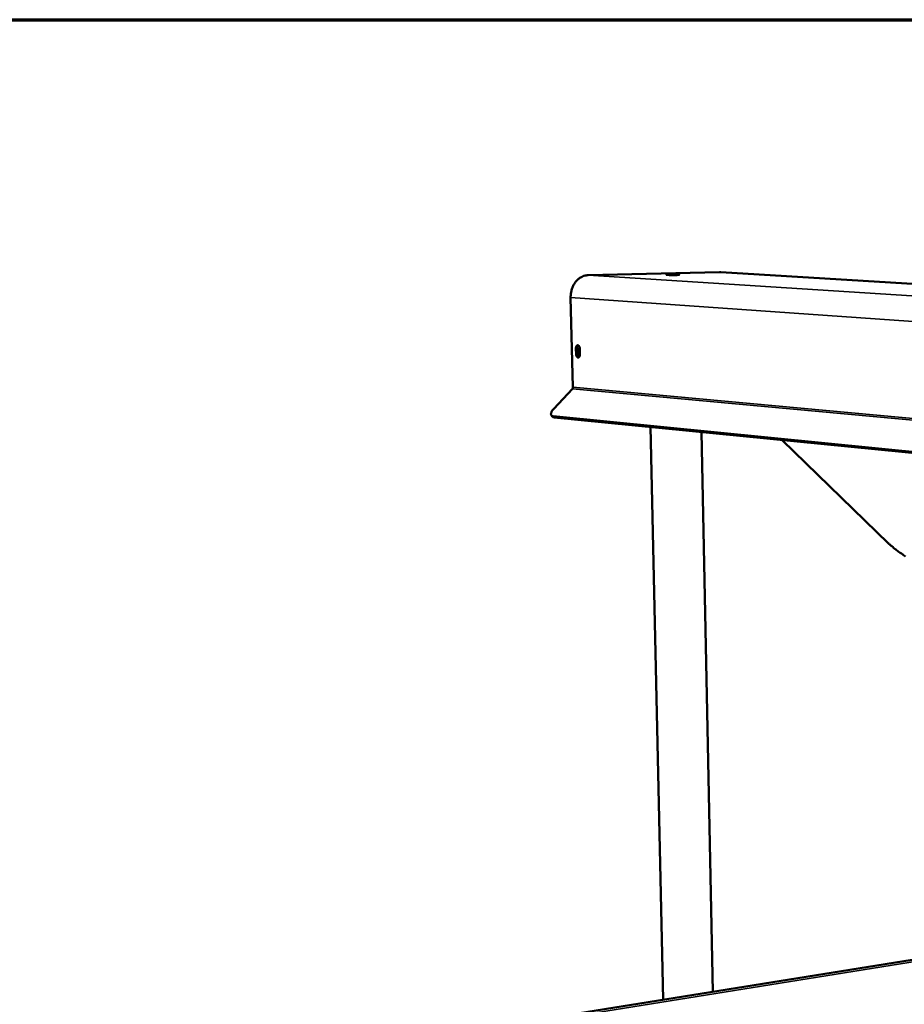
# Model space of a CAD drawing. Units: millimetres. Extents: x 33 to 3387, y 50 to 2050.
# Drawn here: x 2163 to 2340, y 1853 to 2050 of the extents above; entities that cross this region are included whole.
import ezdxf

# ---------------------------------------------------------------- set-up
doc = ezdxf.new("R2010")
doc.units = ezdxf.units.MM
doc.header["$LTSCALE"] = 10
for name, color, linetype, lineweight in [('Border (ISO)', 7, 'Continuous', 70), ('Visible (ISO)', 7, 'Continuous', 50), ('Visible Narrow (ISO)', 7, 'Continuous', 35)]:
    doc.layers.add(name, color=color, linetype=linetype, lineweight=lineweight)

# ---------------------------------------------------------------- blocks, each defined once
blk = doc.blocks.new('Borders Default Border')
at = {"layer": 'Border (ISO)', "flags": 128}
blk.add_lwpolyline([(5, 5), (5, 205), (292, 205), (292, 5), (5, 5)], dxfattribs=at)

msp = doc.modelspace()

# ---------------------------------------------------------------- linework, layer by layer
at = {"layer": 'Visible (ISO)'}
for p, q in [((2302.75, 1999.48), (2276.49, 1998.86)), ((2302.99, 1999.47), (2302.75, 1999.48)), ((2854.21, 1965.61), (2302.99, 1999.47)), ((2273.41, 1976.44), (2272.96, 1994.39)), ((2274.04, 1983.09), (2274.01, 1984.19)), ((2274.25, 1984.2), (2274.28, 1983.1)), ((2274.8, 1984.13), (2274.83, 1983.02)), ((2273.3, 1976.12), (2269.58, 1972.12)), ((2269.1, 1970.81), (2269.26, 1970.59)), ((2269.49, 1970.62), (2818.62, 1916.08)), ((2269.65, 1970.41), (2818.72, 1915.74)), ((2288.94, 1968.49), (2291.47, 1853.87)), ((2299.14, 1967.47), (2301.4, 1855.46)), ((2336.61, 1945.19), (2315.32, 1965.86)), ((2191.9, 1837.94), (2365.54, 1865.72))]:
    msp.add_line(p, q, dxfattribs=at)
at = {"layer": 'Visible (ISO)', "flags": 128}
for points in [[(2272.96, 1994.39, -0.018401), (2272.97, 1994.87, -0.031916), (2273, 1995.15, -0.00473), (2273.11, 1995.74, -0.018331), (2273.14, 1995.89, -0.019311), (2273.25, 1996.24, -0.018934), (2273.39, 1996.59, -0.020379), (2273.55, 1996.91, -0.019878), (2273.74, 1997.23, -0.021714), (2273.95, 1997.51, -0.02113), (2274.18, 1997.78, -0.023205), (2274.42, 1998.01, -0.022606), (2274.69, 1998.23, -0.024665), (2274.96, 1998.41, -0.02414), (2275.25, 1998.57, -0.025833), (2275.4, 1998.63, -0.008665), (2275.86, 1998.78, -0.043264), (2276.09, 1998.83, -0.025771), (2276.49, 1998.86)], [(2292.62, 1999, -0.001871), (2292.9, 1999, -0.00388), (2293.03, 1999, -0.000063), (2293.47, 1999, -0.001752), (2293.48, 1999, -0.001893), (2293.69, 1999, -0.001627), (2293.92, 1998.99, -0.002734), (2294.06, 1998.99, -0.001611), (2294.3, 1998.98, -0.005548), (2294.37, 1998.98, -0.001796), (2294.57, 1998.96, -0.019316), (2294.69, 1998.95, -0.18837), (2294.7, 1998.94, -0.451551), (2294.7, 1998.94, -0.083346), (2294.67, 1998.93, -0.033427), (2294.62, 1998.92, -0.011584), (2294.48, 1998.91, -0.001001), (2294.23, 1998.9, -0.004033), (2294.17, 1998.9, -0.001643), (2293.93, 1998.89, -0.002308), (2293.76, 1998.89, -0.001647), (2293.52, 1998.89, -0.001757), (2293.3, 1998.89, -0.001898), (2293.1, 1998.9, -0.00163), (2292.86, 1998.9, -0.002745), (2292.72, 1998.9, -0.001612), (2292.48, 1998.91, -0.005585), (2292.42, 1998.92, -0.001871), (2292.21, 1998.93, -0.019498), (2292.1, 1998.94, -0.190761), (2292.09, 1998.95, -0.453727), (2292.09, 1998.96, -0.080564), (2292.12, 1998.97, -0.031927), (2292.13, 1998.97, -0.002532), (2292.3, 1998.98, -0.009938), (2292.44, 1998.99, -0.007859), (2292.62, 1999)], [(2274.01, 1984.19, -0.043269), (2274.02, 1984.36, -0.057259), (2274.04, 1984.48, -0.022879), (2274.11, 1984.64, -0.046022), (2274.15, 1984.71, -0.077161), (2274.22, 1984.78, -0.084753), (2274.3, 1984.83, -0.098452), (2274.39, 1984.84, -0.094461), (2274.48, 1984.81, -0.067191), (2274.56, 1984.75, -0.063752), (2274.64, 1984.67, -0.037137), (2274.68, 1984.59, -0.018582), (2274.75, 1984.42, -0.053032), (2274.79, 1984.3, -0.0377), (2274.8, 1984.13)], [(2274.48, 1984.81, 0.043459), (2274.4, 1984.73, 0.073285), (2274.36, 1984.67, 0.02408), (2274.32, 1984.59, 0.017004), (2274.27, 1984.46, 0.051349), (2274.25, 1984.35, 0.036373), (2274.25, 1984.2)], [(2274.83, 1983.02, -0.043379), (2274.82, 1982.86, -0.057355), (2274.79, 1982.73, -0.022953), (2274.73, 1982.58, -0.0462), (2274.69, 1982.51, -0.077314), (2274.62, 1982.43, -0.08498), (2274.54, 1982.39, -0.098373), (2274.45, 1982.38, -0.094355), (2274.36, 1982.41, -0.066928), (2274.27, 1982.47, -0.063597), (2274.2, 1982.55, -0.037034), (2274.16, 1982.63, -0.018528), (2274.09, 1982.79, -0.052974), (2274.05, 1982.91, -0.03763), (2274.04, 1983.09)], [(2274.8, 1982.76, -0.082187), (2274.69, 1982.74, -0.121342), (2274.61, 1982.75, -0.061108), (2274.51, 1982.82, -0.070891), (2274.44, 1982.89, -0.040772), (2274.36, 1983.03, -0.044417), (2274.31, 1983.15, -0.032454), (2274.28, 1983.32, -0.033584), (2274.27, 1983.47, -0.038186), (2274.28, 1983.62, -0.034645), (2274.31, 1983.78, -0.057246), (2274.36, 1983.9, -0.058316), (2274.44, 1984, -0.091837), (2274.51, 1984.05, -0.070544), (2274.61, 1984.09, -0.131485), (2274.7, 1984.08, -0.101636), (2274.8, 1984.02)], [(2274.28, 1983.1, 0.037153), (2274.29, 1982.92, 0.052564), (2274.32, 1982.81, 0.01811), (2274.38, 1982.66, 0.025189), (2274.44, 1982.56, 0.073644), (2274.49, 1982.5, 0.043925), (2274.59, 1982.42)], [(2274.74, 1984.06, 0.044324), (2274.65, 1983.98, 0.074531), (2274.61, 1983.92, 0.025101), (2274.55, 1983.78, 0.04103), (2274.53, 1983.69, 0.028675), (2274.51, 1983.55, 0.030831), (2274.51, 1983.42, 0.029674), (2274.52, 1983.29, 0.028302), (2274.56, 1983.15, 0.037858), (2274.59, 1983.07, 0.021709), (2274.66, 1982.93, 0.068753), (2274.71, 1982.87, 0.040614), (2274.81, 1982.78)], [(2273.41, 1976.44, -0.048898), (2273.4, 1976.35, -0.048898), (2273.38, 1976.26, -0.046616), (2273.35, 1976.19, -0.046616), (2273.3, 1976.12)], [(2269.49, 1970.62, -0.071407), (2269.34, 1970.64, -0.089918), (2269.23, 1970.7, -0.04089), (2269.11, 1970.8, -0.078711), (2269.07, 1970.87, -0.068745), (2269.03, 1970.98, -0.066456), (2269.02, 1971.11, -0.038506), (2269.05, 1971.27, -0.042303), (2269.1, 1971.41, -0.022472), (2269.15, 1971.5, -0.007756), (2269.29, 1971.76, -0.035809), (2269.39, 1971.91, -0.023564), (2269.58, 1972.12)], [(2269.26, 1970.59, 0.047518), (2269.34, 1970.53, 0.047518), (2269.42, 1970.47, 0.056772), (2269.53, 1970.43, 0.056772), (2269.65, 1970.41)], [(2339.99, 1942.59, -0.005191), (2339.57, 1942.86, -0.005354), (2339.16, 1943.14, -0.005251), (2338.75, 1943.42, -0.005676), (2338.36, 1943.71, -0.005474), (2337.97, 1944.01, -0.006213), (2337.91, 1944.06, -0.000609), (2337.26, 1944.6, -0.012312), (2337.03, 1944.79, -0.006274), (2336.61, 1945.19)]]:
    msp.add_lwpolyline(points, format="xyb", dxfattribs=at)
at = {"layer": 'Visible Narrow (ISO)'}
for p, q in [((2276.49, 1998.86), (2833.03, 1963.15)), ((2302.75, 1999.48), (2854.03, 1965.6)), ((2829.47, 1955.48), (2272.96, 1994.39)), ((2274.25, 1984.2), (2274.01, 1984.19)), ((2274.28, 1983.1), (2274.04, 1983.09)), ((2826.87, 1925.1), (2273.3, 1976.12)), ((2273.41, 1976.44), (2827.01, 1925.63)), ((2269.65, 1970.41), (2269.49, 1970.62)), ((2365.8, 1865.36), (2192.96, 1837.64))]:
    msp.add_line(p, q, dxfattribs=at)

# ---------------------------------------------------------------- block references
at = {"xscale": 10, "yscale": 10, "zscale": 10}
msp.add_blockref('Borders Default Border', (0, 0), dxfattribs=at)

doc.saveas('drawing.dxf')
